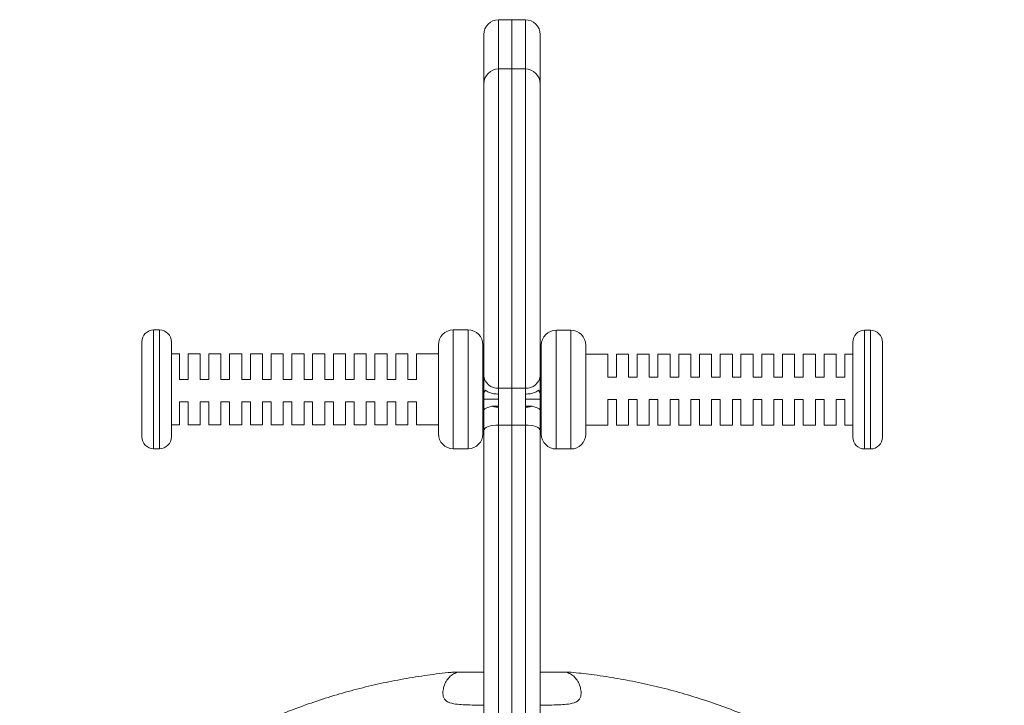
# Model space of a CAD drawing. Units: millimetres. Extents: x -1452 to 3295, y -1794 to 634.
# Drawn here: x 1234 to 1566, y 403 to 634 of the extents above; entities that cross this region are included whole.
import ezdxf

# ---------------------------------------------------------------- set-up
doc = ezdxf.new("R2010")
doc.units = ezdxf.units.MM

msp = doc.modelspace()

# ---------------------------------------------------------------- linework, layer by layer
at = {"color": 7, "linetype": 'Continuous', "lineweight": 15}
for p, q in [((1399.98, 633.73), (1395.48, 633.73)), ((1404.48, 633.73), (1399.98, 633.73)), ((1399.98, 633.73), (1399.98, 617.12)), ((1390.48, 628.73), (1390.48, 612.12)), ((1409.48, 628.73), (1409.48, 612.12)), ((1399.98, 617.12), (1395.48, 617.12)), ((1404.48, 617.12), (1399.98, 617.12)), ((1399.98, 617.12), (1399.98, 509.51)), ((1390.48, 612.12), (1390.48, 513.88)), ((1409.48, 612.12), (1409.48, 513.88)), ((1281.17, 529.17), (1279.17, 529.17)), ((1385.17, 529.17), (1380.17, 529.17)), ((1419.87, 529.07), (1414.87, 529.07)), ((1520.87, 529.07), (1518.87, 529.07)), ((1275.17, 493.17), (1275.17, 525.17)), ((1285.17, 525.17), (1285.17, 493.17)), ((1514.87, 493.07), (1514.87, 525.07)), ((1524.87, 525.07), (1524.87, 493.07)), ((1375.17, 494.17), (1375.17, 524.17)), ((1390.17, 524.17), (1390.17, 494.17)), ((1409.87, 494.07), (1409.87, 524.07)), ((1424.87, 524.07), (1424.87, 494.07)), ((1287.86, 521.17), (1285.17, 521.17)), ((1287.86, 521.17), (1287.86, 512.47)), ((1294.86, 521.17), (1290.77, 521.17)), ((1290.77, 512.47), (1290.77, 521.17)), ((1294.86, 521.17), (1294.86, 512.47)), ((1301.86, 521.17), (1297.77, 521.17)), ((1297.77, 512.47), (1297.77, 521.17)), ((1301.86, 521.17), (1301.86, 512.47)), ((1308.86, 521.17), (1304.77, 521.17)), ((1304.77, 512.47), (1304.77, 521.17)), ((1308.86, 521.17), (1308.86, 512.47)), ((1315.86, 521.17), (1311.77, 521.17)), ((1311.77, 512.47), (1311.77, 521.17)), ((1315.86, 521.17), (1315.86, 512.47)), ((1322.86, 521.17), (1318.77, 521.17)), ((1318.77, 512.47), (1318.77, 521.17)), ((1322.86, 521.17), (1322.86, 512.47)), ((1329.86, 521.17), (1325.77, 521.17)), ((1325.77, 512.47), (1325.77, 521.17)), ((1329.86, 521.17), (1329.86, 512.47)), ((1336.86, 521.17), (1332.77, 521.17)), ((1332.77, 512.47), (1332.77, 521.17)), ((1336.86, 521.17), (1336.86, 512.47)), ((1343.86, 521.17), (1339.77, 521.17)), ((1339.77, 512.47), (1339.77, 521.17)), ((1343.86, 521.17), (1343.86, 512.47)), ((1350.86, 521.17), (1346.77, 521.17)), ((1346.77, 512.47), (1346.77, 521.17)), ((1350.86, 521.17), (1350.86, 512.47)), ((1357.86, 521.17), (1353.77, 521.17)), ((1353.77, 512.47), (1353.77, 521.17)), ((1357.86, 521.17), (1357.86, 512.47)), ((1364.86, 521.17), (1360.77, 521.17)), ((1360.77, 512.47), (1360.77, 521.17)), ((1364.86, 521.17), (1364.86, 512.47)), ((1375.17, 521.17), (1367.77, 521.17)), ((1367.77, 512.47), (1367.77, 521.17)), ((1432.27, 521.07), (1424.87, 521.07)), ((1432.27, 521.07), (1432.27, 513.26)), ((1439.27, 521.07), (1435.18, 521.07)), ((1435.18, 513.26), (1435.18, 521.07)), ((1439.27, 521.07), (1439.27, 513.26)), ((1446.27, 521.07), (1442.18, 521.07)), ((1442.18, 513.26), (1442.18, 521.07)), ((1446.27, 521.07), (1446.27, 513.26)), ((1453.27, 521.07), (1449.18, 521.07)), ((1449.18, 513.26), (1449.18, 521.07)), ((1453.27, 521.07), (1453.27, 513.26)), ((1460.27, 521.07), (1456.18, 521.07)), ((1456.18, 513.26), (1456.18, 521.07)), ((1460.27, 521.07), (1460.27, 513.26)), ((1467.27, 521.07), (1463.18, 521.07)), ((1463.18, 513.26), (1463.18, 521.07)), ((1467.27, 521.07), (1467.27, 513.26)), ((1474.27, 521.07), (1470.18, 521.07)), ((1470.18, 513.26), (1470.18, 521.07)), ((1474.27, 521.07), (1474.27, 513.26)), ((1481.27, 521.07), (1477.18, 521.07)), ((1477.18, 513.26), (1477.18, 521.07)), ((1481.27, 521.07), (1481.27, 513.26)), ((1488.27, 521.07), (1484.18, 521.07)), ((1484.18, 513.26), (1484.18, 521.07)), ((1488.27, 521.07), (1488.27, 513.26)), ((1495.27, 521.07), (1491.18, 521.07)), ((1491.18, 513.26), (1491.18, 521.07)), ((1495.27, 521.07), (1495.27, 513.26)), ((1502.27, 521.07), (1498.18, 521.07)), ((1498.18, 513.26), (1498.18, 521.07)), ((1502.27, 521.07), (1502.27, 513.26)), ((1509.27, 521.07), (1505.18, 521.07)), ((1505.18, 513.26), (1505.18, 521.07)), ((1509.27, 521.07), (1509.27, 513.26)), ((1514.87, 521.07), (1512.18, 521.07)), ((1512.18, 513.26), (1512.18, 521.07)), ((1287.86, 512.47), (1290.77, 512.47)), ((1294.86, 512.47), (1297.77, 512.47)), ((1301.86, 512.47), (1304.77, 512.47)), ((1308.86, 512.47), (1311.77, 512.47)), ((1315.86, 512.47), (1318.77, 512.47)), ((1322.86, 512.47), (1325.77, 512.47)), ((1329.86, 512.47), (1332.77, 512.47)), ((1336.86, 512.47), (1339.77, 512.47)), ((1343.86, 512.47), (1346.77, 512.47)), ((1350.86, 512.47), (1353.77, 512.47)), ((1357.86, 512.47), (1360.77, 512.47)), ((1364.86, 512.47), (1367.77, 512.47)), ((1390.48, 513.88), (1390.48, 507.72)), ((1409.48, 513.88), (1409.48, 507.72)), ((1432.27, 513.26), (1435.18, 513.26)), ((1439.27, 513.26), (1442.18, 513.26)), ((1446.27, 513.26), (1449.18, 513.26)), ((1453.27, 513.26), (1456.18, 513.26)), ((1460.27, 513.26), (1463.18, 513.26)), ((1467.27, 513.26), (1470.18, 513.26)), ((1474.27, 513.26), (1477.18, 513.26)), ((1481.27, 513.26), (1484.18, 513.26)), ((1488.27, 513.26), (1491.18, 513.26)), ((1495.27, 513.26), (1498.18, 513.26)), ((1502.27, 513.26), (1505.18, 513.26)), ((1509.27, 513.26), (1512.18, 513.26)), ((1399.98, 509.51), (1395.48, 509.51)), ((1395.48, 507.57), (1395.48, 509.51)), ((1399.98, 509.51), (1404.48, 509.51)), ((1399.98, 509.51), (1399.98, 497.14)), ((1404.48, 507.57), (1404.48, 509.51)), ((1290.77, 504.98), (1287.86, 504.98)), ((1287.86, 504.98), (1287.86, 497.17)), ((1290.77, 497.17), (1290.77, 504.98)), ((1297.77, 504.98), (1294.86, 504.98)), ((1294.86, 504.98), (1294.86, 497.17)), ((1297.77, 497.17), (1297.77, 504.98)), ((1304.77, 504.98), (1301.86, 504.98)), ((1301.86, 504.98), (1301.86, 497.17)), ((1304.77, 497.17), (1304.77, 504.98)), ((1311.77, 504.98), (1308.86, 504.98)), ((1308.86, 504.98), (1308.86, 497.17)), ((1311.77, 497.17), (1311.77, 504.98)), ((1318.77, 504.98), (1315.86, 504.98)), ((1315.86, 504.98), (1315.86, 497.17)), ((1318.77, 497.17), (1318.77, 504.98)), ((1325.77, 504.98), (1322.86, 504.98)), ((1322.86, 504.98), (1322.86, 497.17)), ((1325.77, 497.17), (1325.77, 504.98)), ((1332.77, 504.98), (1329.86, 504.98)), ((1329.86, 504.98), (1329.86, 497.17)), ((1332.77, 497.17), (1332.77, 504.98)), ((1339.77, 504.98), (1336.86, 504.98)), ((1336.86, 504.98), (1336.86, 497.17)), ((1339.77, 497.17), (1339.77, 504.98)), ((1346.77, 504.98), (1343.86, 504.98)), ((1343.86, 504.98), (1343.86, 497.17)), ((1346.77, 497.17), (1346.77, 504.98)), ((1353.77, 504.98), (1350.86, 504.98)), ((1350.86, 504.98), (1350.86, 497.17)), ((1353.77, 497.17), (1353.77, 504.98)), ((1360.77, 504.98), (1357.86, 504.98)), ((1357.86, 504.98), (1357.86, 497.17)), ((1360.77, 497.17), (1360.77, 504.98)), ((1367.77, 504.98), (1364.86, 504.98)), ((1364.86, 504.98), (1364.86, 497.17)), ((1367.77, 497.17), (1367.77, 504.98)), ((1390.48, 507.72), (1390.48, 505.81)), ((1390.48, 505.81), (1395.48, 505.81)), ((1390.48, 502.14), (1390.48, 505.81)), ((1395.48, 503.17), (1395.48, 507.57)), ((1404.48, 503.17), (1404.48, 507.57)), ((1404.48, 505.81), (1409.48, 505.81)), ((1409.48, 507.72), (1409.48, 505.81)), ((1409.48, 502.14), (1409.48, 505.81)), ((1435.18, 505.77), (1432.27, 505.77)), ((1432.27, 505.77), (1432.27, 497.07)), ((1435.18, 497.07), (1435.18, 505.77)), ((1442.18, 505.77), (1439.27, 505.77)), ((1439.27, 505.77), (1439.27, 497.07)), ((1442.18, 497.07), (1442.18, 505.77)), ((1449.18, 505.77), (1446.27, 505.77)), ((1446.27, 505.77), (1446.27, 497.07)), ((1449.18, 497.07), (1449.18, 505.77)), ((1456.18, 505.77), (1453.27, 505.77)), ((1453.27, 505.77), (1453.27, 497.07)), ((1456.18, 497.07), (1456.18, 505.77)), ((1463.18, 505.77), (1460.27, 505.77)), ((1460.27, 505.77), (1460.27, 497.07)), ((1463.18, 497.07), (1463.18, 505.77)), ((1470.18, 505.77), (1467.27, 505.77)), ((1467.27, 505.77), (1467.27, 497.07)), ((1470.18, 497.07), (1470.18, 505.77)), ((1477.18, 505.77), (1474.27, 505.77)), ((1474.27, 505.77), (1474.27, 497.07)), ((1477.18, 497.07), (1477.18, 505.77)), ((1484.18, 505.77), (1481.27, 505.77)), ((1481.27, 505.77), (1481.27, 497.07)), ((1484.18, 497.07), (1484.18, 505.77)), ((1488.27, 505.77), (1488.27, 497.07)), ((1491.18, 505.77), (1488.27, 505.77)), ((1491.18, 497.07), (1491.18, 505.77)), ((1498.18, 505.77), (1495.27, 505.77)), ((1495.27, 505.77), (1495.27, 497.07)), ((1498.18, 497.07), (1498.18, 505.77)), ((1505.18, 505.77), (1502.27, 505.77)), ((1502.27, 505.77), (1502.27, 497.07)), ((1505.18, 497.07), (1505.18, 505.77)), ((1512.18, 505.77), (1509.27, 505.77)), ((1509.27, 505.77), (1509.27, 497.07)), ((1512.18, 497.07), (1512.18, 505.77)), ((1390.48, 502.14), (1390.48, 495.32)), ((1395.48, 503.44), (1393.21, 503.44)), ((1395.48, 497.14), (1395.48, 503.17)), ((1404.48, 503.44), (1406.75, 503.44)), ((1404.48, 497.14), (1404.48, 503.17)), ((1409.48, 502.14), (1409.48, 495.32)), ((1285.17, 497.17), (1287.86, 497.17)), ((1290.77, 497.17), (1294.86, 497.17)), ((1297.77, 497.17), (1301.86, 497.17)), ((1304.77, 497.17), (1308.86, 497.17)), ((1311.77, 497.17), (1315.86, 497.17)), ((1318.77, 497.17), (1322.86, 497.17)), ((1325.77, 497.17), (1329.86, 497.17)), ((1332.77, 497.17), (1336.86, 497.17)), ((1339.77, 497.17), (1343.86, 497.17)), ((1346.77, 497.17), (1350.86, 497.17)), ((1353.77, 497.17), (1357.86, 497.17)), ((1360.77, 497.17), (1364.86, 497.17)), ((1367.77, 497.17), (1375.17, 497.17)), ((1390.48, 495.32), (1390.48, 376.02)), ((1395.48, 380.22), (1395.48, 497.14)), ((1399.98, 497.14), (1395.48, 497.14)), ((1399.98, 497.14), (1404.48, 497.14)), ((1399.98, 497.14), (1399.98, 380.22)), ((1404.48, 380.22), (1404.48, 497.14)), ((1409.48, 495.32), (1409.48, 376.02)), ((1424.87, 497.07), (1432.27, 497.07)), ((1435.18, 497.07), (1439.27, 497.07)), ((1442.18, 497.07), (1446.27, 497.07)), ((1449.18, 497.07), (1453.27, 497.07)), ((1456.18, 497.07), (1460.27, 497.07)), ((1463.18, 497.07), (1467.27, 497.07)), ((1470.18, 497.07), (1474.27, 497.07)), ((1477.18, 497.07), (1481.27, 497.07)), ((1484.18, 497.07), (1488.27, 497.07)), ((1491.18, 497.07), (1495.27, 497.07)), ((1498.18, 497.07), (1502.27, 497.07)), ((1505.18, 497.07), (1509.27, 497.07)), ((1512.18, 497.07), (1514.87, 497.07)), ((1279.17, 489.17), (1281.17, 489.17)), ((1380.17, 489.17), (1385.17, 489.17)), ((1414.87, 489.07), (1419.87, 489.07)), ((1518.87, 489.07), (1520.87, 489.07)), ((1390.48, 413.84), (1381.69, 413.84)), ((1418.28, 413.84), (1409.48, 413.84))]:
    msp.add_line(p, q, dxfattribs=at)
at = {"color": 8, "linetype": 'Continuous', "lineweight": 15}
for p, q in [((1395.48, 617.12), (1395.48, 633.73)), ((1404.48, 617.12), (1404.48, 633.73)), ((1395.48, 509.51), (1395.48, 617.12)), ((1404.48, 509.51), (1404.48, 617.12)), ((1279.17, 529.17), (1279.17, 489.17)), ((1281.17, 489.17), (1281.17, 529.17)), ((1380.17, 529.17), (1380.17, 489.17)), ((1385.17, 489.17), (1385.17, 529.17)), ((1414.87, 529.07), (1414.87, 489.07)), ((1419.87, 489.07), (1419.87, 529.07)), ((1518.87, 529.07), (1518.87, 489.07)), ((1520.87, 489.07), (1520.87, 529.07))]:
    msp.add_line(p, q, dxfattribs=at)
at = {"color": 7, "linetype": 'Continuous', "lineweight": 15, "flags": 128}
for points in [[(1395.48, 497.14), (1394.51, 497.11), (1393.57, 497), (1392.7, 496.84), (1391.95, 496.61), (1391.32, 496.33), (1390.86, 496.02), (1390.58, 495.68), (1390.48, 495.32)], [(1404.48, 497.14), (1405.46, 497.11), (1406.39, 497), (1407.26, 496.84), (1408.02, 496.61), (1408.64, 496.33), (1409.1, 496.02), (1409.39, 495.68), (1409.48, 495.32)]]:
    msp.add_lwpolyline(points, dxfattribs=at)
at = {"color": 7, "linetype": 'Continuous', "lineweight": 15}
for centre, radius, start, end in [((1395.48, 628.73), 5, 90, 180), ((1404.48, 628.73), 5, 0, 90), ((1395.48, 612.12), 5, 90, 180), ((1404.48, 612.12), 5, 0, 90), ((1279.17, 525.17), 4, 90, 180), ((1281.17, 525.17), 4, 0, 90), ((1380.17, 524.17), 5, 90, 180), ((1385.17, 524.17), 5, 0, 90), ((1414.87, 524.07), 5, 90, 180), ((1419.87, 524.07), 5, 0, 90), ((1518.87, 525.07), 4, 90, 180), ((1520.87, 525.07), 4, 0, 90), ((1395.18, 514.22), 4.72, 184.1367, 273.6114), ((1404.78, 514.22), 4.72, 266.3886, 355.8633), ((1279.17, 493.17), 4, 180, 270), ((1281.17, 493.17), 4, 270, 0), ((1380.17, 494.17), 5, 180, 270), ((1385.17, 494.17), 5, 270, 0), ((1414.87, 494.07), 5, 180, 270), ((1419.87, 494.07), 5, 270, 0), ((1518.87, 493.07), 4, 180, 270), ((1520.87, 493.07), 4, 270, 0)]:
    msp.add_arc(centre, radius, start, end, dxfattribs=at)
for points, knots in [([(1391.06, 508.91), (1390.9, 508.7), (1390.59, 508.27), (1390.52, 507.9), (1390.48, 507.72)], [0, 0, 0, 0, 0.496388, 1, 1, 1, 1]), ([(1395.48, 507.57), (1394.93, 507.6), (1393.82, 507.65), (1392.35, 508.07), (1391.48, 508.53), (1391.13, 508.84), (1391.06, 508.91)], [0, 0, 0, 0, 0.302652, 0.605161, 0.912577, 1, 1, 1, 1]), ([(1404.48, 507.57), (1405.03, 507.6), (1406.14, 507.65), (1407.61, 508.07), (1408.48, 508.53), (1408.83, 508.84), (1408.91, 508.91)], [0, 0, 0, 0, 0.302652, 0.605161, 0.912577, 1, 1, 1, 1]), ([(1408.91, 508.91), (1409.06, 508.7), (1409.37, 508.27), (1409.44, 507.9), (1409.48, 507.72)], [0, 0, 0, 0, 0.496388, 1, 1, 1, 1]), ([(1393.21, 503.44), (1392.71, 503.32), (1391.72, 503.09), (1390.71, 502.61), (1390.56, 502.3), (1390.48, 502.14)], [0, 0, 0, 0, 0.321003, 0.64107, 1, 1, 1, 1]), ([(1395.48, 503.17), (1394.93, 503.19), (1394.14, 503.22), (1393.43, 503.39), (1393.21, 503.44)], [0, 0, 0, 0, 0.695149, 1, 1, 1, 1]), ([(1404.48, 503.17), (1405.03, 503.19), (1405.82, 503.22), (1406.54, 503.39), (1406.75, 503.44)], [0, 0, 0, 0, 0.695149, 1, 1, 1, 1]), ([(1406.75, 503.44), (1407.25, 503.32), (1408.25, 503.09), (1409.25, 502.61), (1409.4, 502.3), (1409.48, 502.14)], [0, 0, 0, 0, 0.321003, 0.64107, 1, 1, 1, 1]), ([(1380, 413.83), (1379.82, 413.82), (1376.96, 413.6), (1371.43, 412.87), (1363.45, 411.63), (1355.53, 410.05), (1347.67, 408.18), (1339.89, 405.99), (1332.21, 403.51), (1324.63, 400.73), (1317.16, 397.66), (1309.83, 394.3), (1302.63, 390.66), (1295.57, 386.75), (1288.68, 382.56), (1281.96, 378.11), (1275.42, 373.4), (1269.07, 368.44), (1262.92, 363.24), (1256.98, 357.8), (1251.26, 352.14), (1245.77, 346.26), (1240.51, 340.17), (1236.63, 335.32), (1234.51, 332.5), (1234, 331.82)], [0, 0, 0, 0, 0.003153, 0.049924, 0.096695, 0.143465, 0.190236, 0.237005, 0.283775, 0.330543, 0.377311, 0.424078, 0.470843, 0.517608, 0.564372, 0.611135, 0.657896, 0.704656, 0.751415, 0.798173, 0.844929, 0.891684, 0.938437, 0.985189, 1, 1, 1, 1]), ([(1390.48, 402.77), (1388.38, 402.76), (1385.41, 402.75), (1381.6, 403.01), (1379.45, 403.34), (1377.94, 404.01), (1377.16, 404.77), (1376.65, 405.92), (1376.65, 407.41), (1377.04, 409.16), (1377.77, 410.82), (1378.82, 412.23), (1380.1, 413.28), (1381.15, 413.65), (1381.69, 413.84)], [0, 0, 0, 0, 0.2130846, 0.299792, 0.387532, 0.4321041, 0.4653871, 0.4985079, 0.5667816, 0.6345017, 0.7243394, 0.8176749, 0.9075529, 1, 1, 1, 1]), ([(1381.69, 413.84), (1381.41, 413.84), (1380.88, 413.84), (1380.31, 413.84), (1380, 413.84), (1380, 413.84), (1380, 413.84)], [0, 0, 0, 0, 0.348764, 0.672343, 0.872257, 1, 1, 1, 1]), ([(1409.48, 402.77), (1411.59, 402.76), (1414.55, 402.75), (1418.36, 403.01), (1420.52, 403.34), (1422.02, 404.01), (1422.8, 404.77), (1423.31, 405.92), (1423.31, 407.41), (1422.92, 409.16), (1422.19, 410.82), (1421.14, 412.23), (1419.86, 413.28), (1418.81, 413.65), (1418.28, 413.84)], [0, 0, 0, 0, 0.2130846, 0.299792, 0.387532, 0.4321041, 0.4653871, 0.4985079, 0.5667816, 0.6345017, 0.7243394, 0.8176749, 0.9075529, 1, 1, 1, 1]), ([(1418.28, 413.84), (1418.55, 413.84), (1419.09, 413.84), (1419.66, 413.84), (1419.96, 413.84), (1419.96, 413.84), (1419.96, 413.84)], [0, 0, 0, 0, 0.348942, 0.672686, 0.872702, 1, 1, 1, 1]), ([(1565.96, 331.82), (1565.08, 332.98), (1562.58, 336.28), (1558.28, 341.57), (1552.97, 347.62), (1547.42, 353.45), (1541.65, 359.06), (1535.66, 364.44), (1529.47, 369.59), (1523.07, 374.49), (1516.49, 379.14), (1509.73, 383.53), (1502.8, 387.66), (1495.72, 391.51), (1488.49, 395.09), (1481.12, 398.38), (1473.63, 401.39), (1466.02, 404.1), (1458.32, 406.51), (1450.52, 408.63), (1442.65, 410.44), (1434.71, 411.93), (1427.14, 413.09), (1422.21, 413.59), (1419.96, 413.82)], [0, 0, 0, 0, 0.0254588, 0.0722048, 0.1189536, 0.1657037, 0.2124551, 0.2592081, 0.3059624, 0.3527181, 0.3994752, 0.4462336, 0.4929933, 0.5397543, 0.5865165, 0.6332799, 0.6800444, 0.7268099, 0.7735764, 0.8203438, 0.8671119, 0.9138808, 0.9606503, 1, 1, 1, 1])]:
    msp.add_open_spline(points, degree=3, knots=knots, dxfattribs=at)

doc.saveas('drawing.dxf')
